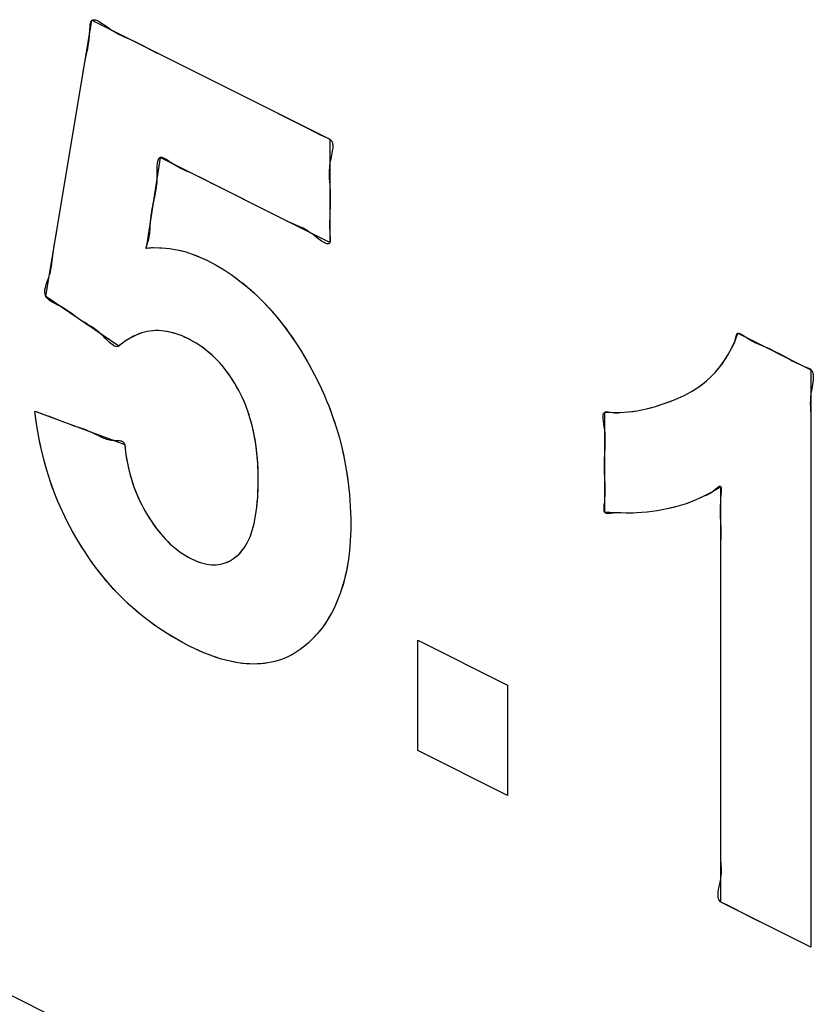
# Model space of a CAD drawing. Units: millimetres. Extents: x -40.2 to 5.6, y 0.1 to 62.
# Drawn here: x -30.9 to -29.5, y 26.8 to 28.6 of the extents above; entities that cross this region are included whole.
import ezdxf

# ---------------------------------------------------------------- set-up
doc = ezdxf.new("R2010")
doc.units = ezdxf.units.MM
doc.header["$LTSCALE"] = 16.335
doc.layers.get('0').update_dxf_attribs({"linetype": 'CONTINUOUS'})

msp = doc.modelspace()

# ---------------------------------------------------------------- linework, layer by layer
at = {"color": 7, "linetype": 'CONTINUOUS'}
for p, q in [((-30.8728, 28.0664), (-30.7896, 28.5649)), ((-30.7896, 28.5649), (-30.3601, 28.3502)), ((-30.6835, 28.5119), (-30.6717, 28.5059)), ((-30.8073, 28.4591), (-30.8041, 28.4791)), ((-30.4537, 28.397), (-30.4124, 28.3765)), ((-30.4124, 28.3765), (-30.4007, 28.3705)), ((-30.3601, 28.3502), (-30.3601, 28.164)), ((-30.6665, 28.3172), (-30.6919, 28.1537)), ((-30.3601, 28.164), (-30.6665, 28.3172)), ((-30.6763, 28.2492), (-30.6788, 28.238)), ((-30.478, 28.2231), (-30.5192, 28.2435)), ((-30.4662, 28.217), (-30.478, 28.2231)), ((-30.8567, 28.1645), (-30.8531, 28.1842)), ((-30.6919, 28.1537), (-30.6907, 28.1538)), ((-30.6907, 28.1538), (-30.677, 28.1547)), ((-30.6796, 28.1547), (-30.6633, 28.1545)), ((-30.6633, 28.1545), (-30.6496, 28.1532)), ((-30.6496, 28.1532), (-30.6359, 28.1509)), ((-30.6359, 28.1509), (-30.6223, 28.1476)), ((-30.6223, 28.1476), (-30.6085, 28.1432)), ((-30.6085, 28.1432), (-30.5948, 28.1378)), ((-30.5948, 28.1378), (-30.5809, 28.1314)), ((-30.5809, 28.1314), (-30.5657, 28.1233)), ((-30.5657, 28.1233), (-30.5509, 28.1144)), ((-30.5509, 28.1144), (-30.5365, 28.1048)), ((-30.5365, 28.1048), (-30.5225, 28.0945)), ((-30.5225, 28.0945), (-30.5089, 28.0835)), ((-30.5089, 28.0835), (-30.4957, 28.0717)), ((-30.7411, 27.9771), (-30.8728, 28.0664)), ((-30.4957, 28.0717), (-30.4828, 28.0592)), ((-30.4828, 28.0592), (-30.4702, 28.0459)), ((-30.4702, 28.0459), (-30.4579, 28.0318)), ((-30.4579, 28.0318), (-30.4459, 28.0169)), ((-30.6899, 28.0032), (-30.6999, 28.0007)), ((-30.6798, 28.0046), (-30.6899, 28.0032)), ((-30.6695, 28.0049), (-30.6798, 28.0046)), ((-30.6591, 28.0041), (-30.6695, 28.0049)), ((-30.6485, 28.0022), (-30.6591, 28.0041)), ((-30.6378, 27.9993), (-30.6485, 28.0022)), ((-30.4459, 28.0169), (-30.4342, 28.0011)), ((-30.7296, 27.986), (-30.7394, 27.9785)), ((-30.7198, 27.9922), (-30.7296, 27.986)), ((-30.7099, 27.997), (-30.7198, 27.9922)), ((-30.6999, 28.0007), (-30.7099, 27.997)), ((-30.6268, 27.9953), (-30.6378, 27.9993)), ((-30.6156, 27.9901), (-30.6268, 27.9953)), ((-30.6126, 27.9886), (-30.6156, 27.9901)), ((-30.6017, 27.9824), (-30.6126, 27.9886)), ((-30.4342, 28.0011), (-30.4227, 27.9845)), ((-30.4227, 27.9845), (-30.4115, 27.967)), ((-29.6346, 27.9739), (-29.6288, 27.9868)), ((-29.6288, 27.9868), (-29.6237, 28.0004)), ((-29.6237, 28.0004), (-29.4919, 27.9345)), ((-30.5913, 27.9756), (-30.6017, 27.9824)), ((-30.5815, 27.9681), (-30.5913, 27.9756)), ((-30.5722, 27.96), (-30.5815, 27.9681)), ((-30.4115, 27.967), (-30.4005, 27.9485)), ((-29.6411, 27.9617), (-29.6346, 27.9739)), ((-30.5633, 27.9513), (-30.5722, 27.96)), ((-30.5548, 27.9418), (-30.5633, 27.9513)), ((-29.6563, 27.9394), (-29.6483, 27.9502)), ((-29.6483, 27.9502), (-29.6411, 27.9617)), ((-30.5467, 27.9317), (-30.5548, 27.9418)), ((-30.539, 27.9209), (-30.5467, 27.9317)), ((-30.4005, 27.9485), (-30.3977, 27.9435)), ((-30.3977, 27.9435), (-30.3877, 27.9251)), ((-29.665, 27.9292), (-29.6563, 27.9394)), ((-29.4919, 27.9345), (-29.4919, 26.8924)), ((-30.5316, 27.9093), (-30.539, 27.9209)), ((-30.3877, 27.9251), (-30.3785, 27.9066)), ((-29.6847, 27.9107), (-29.6744, 27.9196)), ((-29.6744, 27.9196), (-29.665, 27.9292)), ((-30.5246, 27.8969), (-30.5316, 27.9093)), ((-30.5186, 27.885), (-30.5246, 27.8969)), ((-30.3785, 27.9066), (-30.3701, 27.8879)), ((-29.7077, 27.895), (-29.6958, 27.9025)), ((-29.6958, 27.9025), (-29.6847, 27.9107)), ((-30.5132, 27.8726), (-30.5186, 27.885)), ((-30.3701, 27.8879), (-30.3661, 27.8785)), ((-30.3661, 27.8785), (-30.3623, 27.869)), ((-29.755, 27.8738), (-29.7368, 27.8808)), ((-29.7368, 27.8808), (-29.726, 27.8855)), ((-29.726, 27.8855), (-29.7205, 27.8881)), ((-29.7205, 27.8881), (-29.7077, 27.895)), ((-30.5083, 27.8596), (-30.5132, 27.8726)), ((-30.3623, 27.869), (-30.3552, 27.85)), ((-29.8209, 27.8582), (-29.8054, 27.8603)), ((-29.8054, 27.8603), (-29.7893, 27.8636)), ((-29.7893, 27.8636), (-29.7725, 27.868)), ((-29.7725, 27.868), (-29.755, 27.8738)), ((-30.892, 27.8547), (-30.8925, 27.8596)), ((-30.8925, 27.8596), (-30.8808, 27.8554)), ((-30.8925, 27.8596), (-30.7306, 27.7992)), ((-30.8892, 27.8334), (-30.892, 27.8547)), ((-30.5039, 27.8459), (-30.5083, 27.8596)), ((-30.5001, 27.8315), (-30.5039, 27.8459)), ((-30.3552, 27.85), (-30.3488, 27.8307)), ((-29.8641, 27.6774), (-29.8641, 27.858)), ((-29.8641, 27.858), (-29.8503, 27.8571)), ((-29.8503, 27.8571), (-29.8359, 27.8571)), ((-29.8359, 27.8571), (-29.8209, 27.8582)), ((-30.8857, 27.8125), (-30.8892, 27.8334)), ((-30.4967, 27.8162), (-30.5001, 27.8315)), ((-30.3488, 27.8307), (-30.3431, 27.8112)), ((-29.4918, 27.8334), (-29.4919, 27.8261)), ((-30.8815, 27.7922), (-30.8857, 27.8125)), ((-30.494, 27.8001), (-30.4967, 27.8162)), ((-30.3431, 27.8112), (-30.338, 27.7915)), ((-30.8767, 27.7723), (-30.8815, 27.7922)), ((-30.7306, 27.7992), (-30.7299, 27.792)), ((-30.7304, 27.7973), (-30.7284, 27.7813)), ((-30.4919, 27.783), (-30.494, 27.8001)), ((-30.338, 27.7915), (-30.3337, 27.7714)), ((-30.8713, 27.7529), (-30.8767, 27.7723)), ((-30.7284, 27.7813), (-30.7257, 27.766)), ((-30.4904, 27.7649), (-30.4919, 27.783)), ((-30.3337, 27.7714), (-30.33, 27.751)), ((-30.7257, 27.766), (-30.7224, 27.7512)), ((-30.4897, 27.7457), (-30.4904, 27.7649)), ((-30.8652, 27.7337), (-30.8713, 27.7529)), ((-30.7224, 27.7512), (-30.7184, 27.737)), ((-30.7184, 27.737), (-30.7139, 27.7232)), ((-30.4896, 27.736), (-30.4897, 27.7457)), ((-30.4897, 27.7236), (-30.4896, 27.736)), ((-30.33, 27.751), (-30.3271, 27.7303)), ((-30.8584, 27.715), (-30.8652, 27.7337)), ((-30.7139, 27.7232), (-30.7088, 27.7099)), ((-30.4905, 27.7041), (-30.4897, 27.7236)), ((-30.3271, 27.7303), (-30.3248, 27.7091)), ((-29.6543, 27.7233), (-29.6694, 27.7142)), ((-29.6543, 26.9736), (-29.6543, 27.7233)), ((-30.851, 27.6965), (-30.8584, 27.715)), ((-30.7088, 27.7099), (-30.703, 27.697)), ((-30.4921, 27.6866), (-30.4905, 27.7041)), ((-30.3248, 27.7091), (-30.3233, 27.6875)), ((-29.6849, 27.706), (-29.7009, 27.6989)), ((-29.6694, 27.7142), (-29.6849, 27.706)), ((-30.843, 27.6783), (-30.851, 27.6965)), ((-30.703, 27.697), (-30.6999, 27.6906)), ((-30.6999, 27.6906), (-30.6966, 27.6844)), ((-30.6966, 27.6844), (-30.6896, 27.6721)), ((-30.4943, 27.6708), (-30.4921, 27.6866)), ((-30.3233, 27.6875), (-30.3226, 27.6654)), ((-29.7515, 27.6831), (-29.7693, 27.6797)), ((-29.7342, 27.6874), (-29.7515, 27.6831)), ((-29.7173, 27.6926), (-29.7342, 27.6874)), ((-29.7009, 27.6989), (-29.7173, 27.6926)), ((-30.8343, 27.6604), (-30.843, 27.6783)), ((-30.6896, 27.6721), (-30.6818, 27.6599)), ((-30.4971, 27.6567), (-30.4943, 27.6708)), ((-30.3226, 27.6654), (-30.3225, 27.656)), ((-29.8454, 27.6761), (-29.8641, 27.6774)), ((-29.8256, 27.6755), (-29.8454, 27.6761)), ((-29.8063, 27.6759), (-29.8256, 27.6755)), ((-29.7875, 27.6774), (-29.8063, 27.6759)), ((-29.7693, 27.6797), (-29.7875, 27.6774)), ((-30.8249, 27.6427), (-30.8343, 27.6604)), ((-30.6818, 27.6599), (-30.6737, 27.6485)), ((-30.6737, 27.6485), (-30.6655, 27.6381)), ((-30.5004, 27.6442), (-30.4971, 27.6567)), ((-30.3225, 27.656), (-30.3226, 27.646)), ((-30.8148, 27.6252), (-30.8249, 27.6427)), ((-30.6655, 27.6381), (-30.657, 27.6286)), ((-30.5087, 27.6232), (-30.5043, 27.633)), ((-30.5043, 27.633), (-30.5004, 27.6442)), ((-30.3226, 27.646), (-30.3234, 27.6259)), ((-29.6543, 27.6144), (-29.6541, 27.6409)), ((-30.804, 27.6079), (-30.8148, 27.6252)), ((-30.657, 27.6286), (-30.6484, 27.6199)), ((-30.6484, 27.6199), (-30.6439, 27.6159)), ((-30.6439, 27.6159), (-30.6394, 27.6121)), ((-30.6394, 27.6121), (-30.6303, 27.6051)), ((-30.519, 27.6073), (-30.5136, 27.6147)), ((-30.5136, 27.6147), (-30.5087, 27.6232)), ((-30.3234, 27.6259), (-30.325, 27.6068)), ((-30.793, 27.5915), (-30.804, 27.6079)), ((-30.6303, 27.6051), (-30.6208, 27.5989)), ((-30.6208, 27.5989), (-30.611, 27.5935)), ((-30.611, 27.5935), (-30.6011, 27.5891)), ((-30.5415, 27.5892), (-30.5339, 27.5937)), ((-30.5339, 27.5937), (-30.5266, 27.5995)), ((-30.5266, 27.5995), (-30.5248, 27.6011)), ((-30.5248, 27.6011), (-30.519, 27.6073)), ((-30.325, 27.6068), (-30.3273, 27.5885)), ((-30.7815, 27.5757), (-30.793, 27.5915)), ((-30.7695, 27.5605), (-30.7815, 27.5757)), ((-30.6011, 27.5891), (-30.5917, 27.5858)), ((-30.5917, 27.5858), (-30.5826, 27.5836)), ((-30.5826, 27.5836), (-30.5738, 27.5826)), ((-30.5738, 27.5826), (-30.5695, 27.5824)), ((-30.5653, 27.5826), (-30.5571, 27.5837)), ((-30.5571, 27.5837), (-30.5492, 27.5859)), ((-30.5492, 27.5859), (-30.5415, 27.5892)), ((-30.3273, 27.5885), (-30.3304, 27.571)), ((-30.757, 27.5458), (-30.7695, 27.5605)), ((-30.3304, 27.571), (-30.3343, 27.5543)), ((-30.744, 27.5317), (-30.757, 27.5458)), ((-30.3343, 27.5543), (-30.339, 27.5383)), ((-30.7306, 27.5182), (-30.744, 27.5317)), ((-30.3444, 27.5231), (-30.3506, 27.5086)), ((-30.3416, 27.5306), (-30.3444, 27.5231)), ((-30.339, 27.5383), (-30.3416, 27.5306)), ((-30.7165, 27.5052), (-30.7306, 27.5182)), ((-30.7019, 27.4927), (-30.7165, 27.5052)), ((-30.3506, 27.5086), (-30.3575, 27.4948)), ((-30.6866, 27.4807), (-30.7019, 27.4927)), ((-30.3575, 27.4948), (-30.3653, 27.4818)), ((-30.6707, 27.4692), (-30.6866, 27.4807)), ((-30.6541, 27.4583), (-30.6707, 27.4692)), ((-30.3738, 27.4694), (-30.3832, 27.4577)), ((-30.3653, 27.4818), (-30.3738, 27.4694)), ((-30.6367, 27.4479), (-30.6541, 27.4583)), ((-30.3832, 27.4577), (-30.3931, 27.4471)), ((-30.6186, 27.438), (-30.6367, 27.4479)), ((-30.6127, 27.4351), (-30.6186, 27.438)), ((-30.6047, 27.4312), (-30.6127, 27.4351)), ((-30.4033, 27.4377), (-30.4138, 27.4295)), ((-30.3931, 27.4471), (-30.4033, 27.4377)), ((-30.2017, 27.2473), (-30.2017, 27.4462)), ((-30.2017, 27.4462), (-30.0393, 27.365)), ((-30.5877, 27.4236), (-30.6047, 27.4312)), ((-30.5713, 27.4173), (-30.5877, 27.4236)), ((-30.5556, 27.4122), (-30.5713, 27.4173)), ((-30.4359, 27.4165), (-30.4475, 27.4117)), ((-30.4247, 27.4225), (-30.4359, 27.4165)), ((-30.4138, 27.4295), (-30.4247, 27.4225)), ((-30.5404, 27.4083), (-30.5556, 27.4122)), ((-30.5257, 27.4055), (-30.5404, 27.4083)), ((-30.5116, 27.4038), (-30.5257, 27.4055)), ((-30.4979, 27.4032), (-30.5116, 27.4038)), ((-30.4847, 27.4038), (-30.4979, 27.4032)), ((-30.4719, 27.4053), (-30.4847, 27.4038)), ((-30.4656, 27.4065), (-30.4719, 27.4053)), ((-30.4475, 27.4117), (-30.4595, 27.408)), ((-30.0393, 27.365), (-30.0393, 27.166)), ((-30.0393, 27.166), (-30.2017, 27.2473)), ((-29.6542, 27.1093), (-29.6543, 27.1598)), ((-29.6543, 27.0948), (-29.6542, 27.1093)), ((-31.4005, 27.0377), (-30.8344, 26.7547)), ((-29.4919, 26.8924), (-29.6543, 26.9736)), ((-29.5618, 26.9273), (-29.6032, 26.9479))]:
    msp.add_line(p, q, dxfattribs=at)
for points in [[(-30.7936, 28.5487), (-30.7932, 28.554), (-30.7929, 28.5569), (-30.7923, 28.5595), (-30.7916, 28.5618), (-30.7907, 28.5636), (-30.7896, 28.5649)], [(-30.7896, 28.5649), (-30.7883, 28.5657), (-30.7868, 28.566), (-30.7852, 28.566), (-30.7833, 28.5656), (-30.7813, 28.5649), (-30.7792, 28.564), (-30.7769, 28.5628), (-30.7746, 28.5614), (-30.7706, 28.5588), (-30.7666, 28.556), (-30.7583, 28.5501)], [(-30.8025, 28.4889), (-30.8007, 28.4984), (-30.7996, 28.5036), (-30.7985, 28.5089), (-30.7974, 28.5142), (-30.7963, 28.5196), (-30.7954, 28.5252), (-30.7947, 28.5312), (-30.7941, 28.5376), (-30.7936, 28.5487)], [(-30.7583, 28.5501), (-30.7542, 28.5473), (-30.7499, 28.5445), (-30.7457, 28.5421), (-30.7417, 28.5399), (-30.7378, 28.5379), (-30.7339, 28.5361), (-30.7301, 28.5345), (-30.7226, 28.5313)], [(-30.7226, 28.5313), (-30.7189, 28.5296), (-30.712, 28.5264), (-30.7049, 28.5229), (-30.6978, 28.5193), (-30.6835, 28.5119)], [(-30.4007, 28.3705), (-30.3891, 28.3644), (-30.3834, 28.3614), (-30.3775, 28.3584), (-30.3715, 28.3556), (-30.3653, 28.3528), (-30.3635, 28.352), (-30.3617, 28.3512), (-30.3601, 28.3502), (-30.3588, 28.3492), (-30.3578, 28.348), (-30.3569, 28.3466), (-30.3562, 28.3452), (-30.3556, 28.3436), (-30.3553, 28.3419), (-30.355, 28.3401), (-30.3549, 28.3382), (-30.3549, 28.3362), (-30.3551, 28.3341), (-30.3553, 28.332), (-30.3558, 28.3286), (-30.3564, 28.325), (-30.3571, 28.3214)], [(-30.6114, 28.2894), (-30.6189, 28.2928), (-30.6227, 28.2945), (-30.6266, 28.2963), (-30.6305, 28.2983), (-30.6345, 28.3004), (-30.6387, 28.3028), (-30.6429, 28.3054), (-30.6462, 28.3076), (-30.6495, 28.3098), (-30.6528, 28.3119), (-30.656, 28.3138), (-30.658, 28.315), (-30.66, 28.3159), (-30.6618, 28.3166), (-30.6635, 28.3171), (-30.6651, 28.3173), (-30.6665, 28.3172), (-30.6677, 28.3167), (-30.6687, 28.3158), (-30.6696, 28.3147), (-30.6704, 28.3133), (-30.671, 28.3116), (-30.6715, 28.3097), (-30.6718, 28.3075), (-30.6721, 28.3052), (-30.6723, 28.3027), (-30.6725, 28.2988), (-30.6726, 28.2946), (-30.6726, 28.2903)], [(-30.3571, 28.3214), (-30.3587, 28.3141), (-30.3594, 28.3105), (-30.3601, 28.3069), (-30.3607, 28.3029), (-30.3611, 28.299), (-30.3614, 28.2952), (-30.3615, 28.2915), (-30.3615, 28.2879), (-30.3614, 28.2844), (-30.3612, 28.2792), (-30.3608, 28.274), (-30.3604, 28.2688), (-30.3601, 28.2636), (-30.3598, 28.2565), (-30.3596, 28.2492), (-30.3596, 28.2419), (-30.3597, 28.2346), (-30.3599, 28.2274), (-30.3601, 28.2203), (-30.3605, 28.2084)], [(-30.6726, 28.2903), (-30.6726, 28.2817), (-30.6726, 28.2776), (-30.6728, 28.2729), (-30.6732, 28.2685), (-30.6736, 28.2644), (-30.6742, 28.2604), (-30.6748, 28.2566), (-30.6755, 28.2528), (-30.6763, 28.2492)], [(-30.5722, 28.27), (-30.5865, 28.2774), (-30.5936, 28.281), (-30.6006, 28.2845), (-30.6076, 28.2877), (-30.6114, 28.2894)], [(-30.6788, 28.238), (-30.6797, 28.2337), (-30.6806, 28.2293), (-30.6814, 28.2248), (-30.6822, 28.2203), (-30.683, 28.2157), (-30.6836, 28.2113), (-30.6842, 28.2069), (-30.6846, 28.2026), (-30.6849, 28.1985), (-30.6851, 28.1945), (-30.6853, 28.1907), (-30.6854, 28.1869), (-30.6856, 28.1846), (-30.6858, 28.1822), (-30.686, 28.1798), (-30.6864, 28.1772), (-30.6868, 28.1746), (-30.6873, 28.1723), (-30.6878, 28.1699), (-30.6885, 28.1673), (-30.6892, 28.1647), (-30.6901, 28.1619), (-30.6911, 28.1589), (-30.6915, 28.1576), (-30.6919, 28.1564), (-30.6921, 28.1559), (-30.6922, 28.1553), (-30.6923, 28.1549), (-30.6924, 28.1545), (-30.6923, 28.1541), (-30.6922, 28.1539)], [(-30.3826, 28.172), (-30.3891, 28.177), (-30.3923, 28.1794), (-30.3955, 28.1817), (-30.3989, 28.184), (-30.4022, 28.1861), (-30.4054, 28.188), (-30.4084, 28.1896), (-30.4114, 28.1911), (-30.4143, 28.1925), (-30.4185, 28.1943), (-30.4226, 28.196), (-30.4267, 28.1976), (-30.4308, 28.1993), (-30.4365, 28.2019), (-30.4423, 28.2047), (-30.4482, 28.2077), (-30.4542, 28.2107), (-30.4662, 28.217)], [(-30.3605, 28.2084), (-30.3607, 28.2025), (-30.3607, 28.1965), (-30.3607, 28.1903), (-30.3605, 28.1838), (-30.3601, 28.177), (-30.3598, 28.1733), (-30.3596, 28.1697), (-30.3596, 28.1675), (-30.3598, 28.1656), (-30.3601, 28.164), (-30.3606, 28.1629), (-30.3612, 28.1621), (-30.362, 28.1615)], [(-30.8603, 28.1401), (-30.8597, 28.1449), (-30.8583, 28.1546), (-30.8567, 28.1645)], [(-30.362, 28.1615), (-30.3631, 28.1613), (-30.3643, 28.1613), (-30.3657, 28.1615), (-30.3672, 28.162), (-30.3688, 28.1628), (-30.3705, 28.1637), (-30.3728, 28.165), (-30.3751, 28.1665), (-30.3775, 28.1683), (-30.38, 28.1701), (-30.3826, 28.172)], [(-30.6922, 28.1539), (-30.6921, 28.1537), (-30.6919, 28.1537), (-30.6916, 28.1536), (-30.6912, 28.1537), (-30.6907, 28.1538), (-30.6878, 28.1543), (-30.685, 28.1546), (-30.6823, 28.1547), (-30.6796, 28.1547)], [(-30.677, 28.1547), (-30.6679, 28.1546), (-30.6633, 28.1545), (-30.6565, 28.154), (-30.6496, 28.1532), (-30.6428, 28.1522), (-30.6359, 28.1509), (-30.6291, 28.1494), (-30.6223, 28.1476), (-30.6154, 28.1455), (-30.6085, 28.1432), (-30.6017, 28.1407), (-30.5948, 28.1378), (-30.5879, 28.1347), (-30.5809, 28.1314), (-30.5733, 28.1275), (-30.5657, 28.1233), (-30.5582, 28.119), (-30.5509, 28.1144), (-30.5437, 28.1098), (-30.5365, 28.1048), (-30.5295, 28.0998), (-30.5225, 28.0945), (-30.5157, 28.0891), (-30.5089, 28.0835), (-30.5023, 28.0777), (-30.4957, 28.0717), (-30.4892, 28.0655), (-30.4828, 28.0592), (-30.4765, 28.0526), (-30.4702, 28.0459), (-30.464, 28.0389), (-30.4579, 28.0318), (-30.4519, 28.0244), (-30.4459, 28.0169), (-30.44, 28.0091), (-30.4342, 28.0011), (-30.4284, 27.9929), (-30.4227, 27.9845), (-30.417, 27.9758), (-30.4115, 27.967), (-30.4059, 27.9578), (-30.4005, 27.9485)], [(-30.8711, 28.0915), (-30.8678, 28.101), (-30.8663, 28.1057), (-30.8648, 28.1108), (-30.8637, 28.1158), (-30.8627, 28.1208), (-30.862, 28.1257), (-30.8614, 28.1305), (-30.8603, 28.1401)], [(-30.8165, 28.0282), (-30.822, 28.0322), (-30.8275, 28.0363), (-30.8319, 28.0393), (-30.8364, 28.0424), (-30.8411, 28.0454), (-30.846, 28.0482), (-30.8513, 28.051), (-30.8566, 28.0538), (-30.8601, 28.0556), (-30.8633, 28.0575), (-30.8663, 28.0595), (-30.8683, 28.0611), (-30.8701, 28.0627), (-30.8716, 28.0645), (-30.8728, 28.0664), (-30.8738, 28.0685), (-30.8744, 28.0707), (-30.8747, 28.073), (-30.8747, 28.0754), (-30.8745, 28.078), (-30.874, 28.0812), (-30.8732, 28.0846), (-30.8722, 28.088), (-30.8711, 28.0915)], [(-30.7709, 27.996), (-30.7735, 27.9985), (-30.776, 28.0008), (-30.7808, 28.0049), (-30.7853, 28.0084), (-30.7898, 28.0115), (-30.7942, 28.0143), (-30.7985, 28.0169), (-30.8027, 28.0195), (-30.8069, 28.0219), (-30.811, 28.0245)], [(-30.6156, 27.9901), (-30.6212, 27.9928), (-30.6268, 27.9953), (-30.6323, 27.9974), (-30.6378, 27.9993), (-30.6432, 28.0009), (-30.6485, 28.0022), (-30.6538, 28.0033), (-30.6591, 28.0041), (-30.6643, 28.0046), (-30.6695, 28.0049), (-30.6747, 28.0049), (-30.6798, 28.0046), (-30.6849, 28.004), (-30.6899, 28.0032), (-30.695, 28.0021), (-30.6999, 28.0007), (-30.705, 27.999), (-30.7099, 27.997), (-30.7149, 27.9947), (-30.7198, 27.9922), (-30.7248, 27.9892), (-30.7296, 27.986), (-30.733, 27.9837), (-30.7362, 27.9812), (-30.7411, 27.9771)], [(-30.7411, 27.9771), (-30.7428, 27.9763), (-30.7446, 27.976), (-30.7466, 27.9763), (-30.7487, 27.977), (-30.7509, 27.9782), (-30.7532, 27.9797), (-30.7556, 27.9815), (-30.7581, 27.9836), (-30.7606, 27.9859), (-30.7631, 27.9883), (-30.7657, 27.9908), (-30.7709, 27.996)], [(-30.4919, 27.783), (-30.4928, 27.7915), (-30.494, 27.8001), (-30.4953, 27.8082), (-30.4967, 27.8162), (-30.4983, 27.8239), (-30.5001, 27.8315), (-30.5019, 27.8387), (-30.5039, 27.8459), (-30.506, 27.8528), (-30.5083, 27.8596), (-30.5107, 27.8661), (-30.5132, 27.8726), (-30.5158, 27.8789), (-30.5186, 27.885), (-30.5215, 27.891), (-30.5246, 27.8969), (-30.528, 27.9031), (-30.5316, 27.9093), (-30.5352, 27.9151), (-30.539, 27.9209), (-30.5428, 27.9264), (-30.5467, 27.9317), (-30.5507, 27.9368), (-30.5548, 27.9418), (-30.559, 27.9466), (-30.5633, 27.9513), (-30.5677, 27.9557), (-30.5722, 27.96), (-30.5768, 27.9642), (-30.5815, 27.9681), (-30.5864, 27.972), (-30.5913, 27.9756), (-30.5965, 27.9791), (-30.6017, 27.9824), (-30.6071, 27.9856), (-30.6126, 27.9886)], [(-29.6346, 27.9739), (-29.633, 27.9768), (-29.6314, 27.9798), (-29.63, 27.9831), (-29.6288, 27.9868), (-29.6278, 27.991), (-29.6269, 27.9952), (-29.6263, 27.997), (-29.6256, 27.9985), (-29.6247, 27.9997), (-29.6237, 28.0004), (-29.6219, 28.0005), (-29.6199, 27.9999), (-29.6176, 27.9987), (-29.6138, 27.9963), (-29.61, 27.9935), (-29.6035, 27.9894), (-29.5975, 27.986), (-29.5916, 27.9831), (-29.5859, 27.9806)], [(-29.5859, 27.9806), (-29.5746, 27.9758), (-29.5659, 27.9719), (-29.557, 27.9675), (-29.548, 27.9629), (-29.5392, 27.9582), (-29.5324, 27.9544), (-29.5255, 27.9506), (-29.5186, 27.947), (-29.5114, 27.9436), (-29.5039, 27.9405), (-29.5006, 27.9392), (-29.4973, 27.9379), (-29.4953, 27.9369), (-29.4935, 27.9358), (-29.4919, 27.9345), (-29.4904, 27.9327), (-29.4892, 27.9307), (-29.4884, 27.9284), (-29.4878, 27.9259), (-29.4876, 27.9232), (-29.4875, 27.9196), (-29.4878, 27.9158), (-29.4883, 27.9118), (-29.489, 27.9077)], [(-29.7205, 27.8881), (-29.7141, 27.8914), (-29.7077, 27.895), (-29.7017, 27.8986), (-29.6958, 27.9025), (-29.6902, 27.9065), (-29.6847, 27.9107), (-29.6795, 27.9151), (-29.6744, 27.9196), (-29.6696, 27.9243), (-29.665, 27.9292), (-29.6605, 27.9341), (-29.6563, 27.9394), (-29.6522, 27.9447), (-29.6483, 27.9502), (-29.6446, 27.9558), (-29.6411, 27.9617)], [(-30.3977, 27.9435), (-30.3926, 27.9343), (-30.3877, 27.9251), (-30.3831, 27.9159), (-30.3785, 27.9066), (-30.3742, 27.8972), (-30.3701, 27.8879)], [(-29.489, 27.9077), (-29.491, 27.8966), (-29.4919, 27.8912), (-29.4926, 27.8853), (-29.4929, 27.8796), (-29.493, 27.8742), (-29.4929, 27.8688), (-29.4926, 27.8618), (-29.4922, 27.8549), (-29.4919, 27.8479), (-29.4918, 27.8407)], [(-29.7893, 27.8636), (-29.7808, 27.8657), (-29.7725, 27.868), (-29.7637, 27.8708), (-29.755, 27.8738), (-29.7458, 27.8772), (-29.7368, 27.8808)], [(-30.3623, 27.869), (-30.3586, 27.8595), (-30.3552, 27.85), (-30.3519, 27.8404), (-30.3488, 27.8307), (-30.3458, 27.821), (-30.3431, 27.8112), (-30.3404, 27.8014), (-30.338, 27.7915), (-30.3358, 27.7814), (-30.3337, 27.7714), (-30.3317, 27.7612), (-30.33, 27.751), (-30.3284, 27.7406), (-30.3271, 27.7303), (-30.3258, 27.7196), (-30.3248, 27.7091), (-30.324, 27.6983), (-30.3233, 27.6875), (-30.3229, 27.6764), (-30.3226, 27.6654)], [(-29.8209, 27.8582), (-29.8131, 27.8591), (-29.8054, 27.8603)], [(-30.6186, 27.438), (-30.6276, 27.4428), (-30.6367, 27.4479), (-30.6454, 27.453), (-30.6541, 27.4583), (-30.6624, 27.4637), (-30.6707, 27.4692), (-30.6787, 27.4749), (-30.6866, 27.4807), (-30.6942, 27.4866), (-30.7019, 27.4927), (-30.7092, 27.4988), (-30.7165, 27.5052), (-30.7236, 27.5116), (-30.7306, 27.5182), (-30.7373, 27.5249), (-30.744, 27.5317), (-30.7506, 27.5387), (-30.757, 27.5458), (-30.7633, 27.5531), (-30.7695, 27.5605), (-30.7755, 27.568), (-30.7815, 27.5757), (-30.7873, 27.5835), (-30.793, 27.5915), (-30.7986, 27.5996), (-30.804, 27.6079), (-30.8095, 27.6165), (-30.8148, 27.6252), (-30.8199, 27.6339), (-30.8249, 27.6427), (-30.8297, 27.6515), (-30.8343, 27.6604), (-30.8387, 27.6693), (-30.843, 27.6783), (-30.8471, 27.6874), (-30.851, 27.6965), (-30.8548, 27.7057), (-30.8584, 27.715), (-30.8619, 27.7244), (-30.8652, 27.7337), (-30.8683, 27.7433), (-30.8713, 27.7529), (-30.8741, 27.7626), (-30.8767, 27.7723), (-30.8792, 27.7823), (-30.8815, 27.7922), (-30.8837, 27.8024), (-30.8857, 27.8125), (-30.8875, 27.823), (-30.8892, 27.8334), (-30.8907, 27.844), (-30.892, 27.8547)], [(-30.869, 27.851), (-30.8486, 27.8431), (-30.8398, 27.8397)], [(-29.8641, 27.7828), (-29.8634, 27.7944), (-29.8631, 27.8002), (-29.863, 27.8061), (-29.863, 27.8123), (-29.8634, 27.819), (-29.8641, 27.8261), (-29.8648, 27.831), (-29.8656, 27.836), (-29.8662, 27.8409), (-29.8667, 27.8456), (-29.8669, 27.8484), (-29.8668, 27.851), (-29.8666, 27.8533), (-29.8661, 27.8553), (-29.8653, 27.8569), (-29.8641, 27.858)], [(-29.8641, 27.858), (-29.8624, 27.8586), (-29.8603, 27.8588), (-29.858, 27.8585)], [(-29.858, 27.8585), (-29.8503, 27.8571), (-29.8464, 27.8567), (-29.8428, 27.8566), (-29.8393, 27.8568), (-29.8359, 27.8571)], [(-30.8311, 27.8365), (-30.8222, 27.8333), (-30.8119, 27.8299)], [(-30.8119, 27.8299), (-30.8067, 27.8281), (-30.8016, 27.8263), (-30.7966, 27.8244), (-30.7917, 27.8224), (-30.787, 27.8202), (-30.783, 27.8182), (-30.779, 27.8161), (-30.775, 27.814), (-30.7709, 27.8121), (-30.7685, 27.8111), (-30.766, 27.8101), (-30.7634, 27.8092), (-30.7607, 27.8085), (-30.7579, 27.8079), (-30.7549, 27.8074), (-30.7518, 27.8071), (-30.7496, 27.807), (-30.7449, 27.8068)], [(-30.7449, 27.8068), (-30.7426, 27.8067), (-30.7404, 27.8065), (-30.7384, 27.8061), (-30.7371, 27.8058), (-30.7358, 27.8054), (-30.7347, 27.8049), (-30.7337, 27.8043), (-30.7328, 27.8036), (-30.732, 27.8027), (-30.7314, 27.8017), (-30.7309, 27.8005), (-30.7306, 27.7992), (-30.7305, 27.7983), (-30.7304, 27.7973)], [(-30.7292, 27.7866), (-30.7284, 27.7813), (-30.7271, 27.7737), (-30.7257, 27.766), (-30.7242, 27.7586), (-30.7224, 27.7512), (-30.7205, 27.7441), (-30.7184, 27.737), (-30.7163, 27.7301), (-30.7139, 27.7232), (-30.7114, 27.7165), (-30.7088, 27.7099), (-30.706, 27.7034), (-30.703, 27.697)], [(-30.4897, 27.7457), (-30.4899, 27.7552), (-30.4904, 27.7649), (-30.4911, 27.7739), (-30.4919, 27.783)], [(-29.8641, 27.7395), (-29.8645, 27.7503), (-29.8646, 27.7613), (-29.8645, 27.7722), (-29.8641, 27.7828)], [(-29.8256, 27.6755), (-29.835, 27.6762), (-29.8383, 27.6764), (-29.8417, 27.6763), (-29.8454, 27.6761), (-29.8482, 27.6757), (-29.851, 27.6753), (-29.8538, 27.6749), (-29.8564, 27.6747), (-29.8581, 27.6747), (-29.8596, 27.6748), (-29.861, 27.6751), (-29.8623, 27.6757), (-29.8633, 27.6764), (-29.8641, 27.6774), (-29.8648, 27.679), (-29.8652, 27.6809), (-29.8653, 27.6831), (-29.8653, 27.6855), (-29.8651, 27.6881), (-29.8648, 27.6908), (-29.8641, 27.6962), (-29.8636, 27.7023), (-29.8633, 27.708), (-29.8632, 27.7135), (-29.8632, 27.7188), (-29.8634, 27.7257), (-29.8641, 27.7395)], [(-30.5248, 27.6011), (-30.5218, 27.6041), (-30.519, 27.6073), (-30.5162, 27.6109), (-30.5136, 27.6147), (-30.5111, 27.6189), (-30.5087, 27.6232), (-30.5064, 27.628), (-30.5043, 27.633), (-30.5023, 27.6385), (-30.5004, 27.6442), (-30.4986, 27.6504), (-30.4971, 27.6567), (-30.4956, 27.6637), (-30.4943, 27.6708), (-30.4931, 27.6786), (-30.4921, 27.6866), (-30.4912, 27.6953), (-30.4905, 27.7041), (-30.49, 27.7138), (-30.4897, 27.7236)], [(-29.6536, 27.7094), (-29.6534, 27.7121), (-29.6532, 27.7147), (-29.6531, 27.717), (-29.6532, 27.7191), (-29.6534, 27.7209), (-29.6538, 27.7223), (-29.6543, 27.7233), (-29.6548, 27.7237), (-29.6555, 27.7239), (-29.6562, 27.7239), (-29.6575, 27.7234), (-29.659, 27.7226), (-29.6606, 27.7215), (-29.6623, 27.7201), (-29.664, 27.7187), (-29.6658, 27.7171), (-29.6676, 27.7156), (-29.6694, 27.7142), (-29.6722, 27.7122), (-29.6749, 27.7106), (-29.6774, 27.7092), (-29.6812, 27.7076), (-29.6849, 27.706), (-29.6901, 27.7038), (-29.6955, 27.7013)], [(-29.6548, 27.671), (-29.655, 27.6778), (-29.655, 27.6831), (-29.655, 27.6887), (-29.6547, 27.6946), (-29.6543, 27.701), (-29.6536, 27.7094)], [(-30.6966, 27.6844), (-30.6932, 27.6782), (-30.6896, 27.6721), (-30.6858, 27.6659), (-30.6818, 27.6599), (-30.6778, 27.6541), (-30.6737, 27.6485), (-30.6697, 27.6432), (-30.6655, 27.6381), (-30.6613, 27.6332), (-30.657, 27.6286), (-30.6527, 27.6242), (-30.6484, 27.6199)], [(-29.7009, 27.6989), (-29.7091, 27.6956), (-29.7173, 27.6926), (-29.7257, 27.6899), (-29.7342, 27.6874), (-29.7428, 27.6851), (-29.7515, 27.6831), (-29.7603, 27.6813), (-29.7693, 27.6797), (-29.7784, 27.6784), (-29.7875, 27.6774), (-29.7968, 27.6766), (-29.8063, 27.6759), (-29.8128, 27.6756), (-29.8193, 27.6754), (-29.8256, 27.6755)], [(-29.6541, 27.6409), (-29.6541, 27.6494), (-29.6543, 27.6577), (-29.6548, 27.671)], [(-30.3226, 27.646), (-30.3229, 27.6359), (-30.3234, 27.6259), (-30.3241, 27.6163), (-30.325, 27.6068), (-30.3261, 27.5975), (-30.3273, 27.5885), (-30.3288, 27.5796), (-30.3304, 27.571), (-30.3323, 27.5625), (-30.3343, 27.5543), (-30.3365, 27.5462), (-30.339, 27.5383)], [(-30.6394, 27.6121), (-30.6349, 27.6085), (-30.6303, 27.6051), (-30.6255, 27.6019), (-30.6208, 27.5989), (-30.6159, 27.5961), (-30.611, 27.5935), (-30.606, 27.5912), (-30.6011, 27.5891), (-30.5964, 27.5873), (-30.5917, 27.5858), (-30.5871, 27.5846), (-30.5826, 27.5836), (-30.5782, 27.583), (-30.5738, 27.5826)], [(-30.5695, 27.5824), (-30.5653, 27.5826), (-30.5612, 27.583), (-30.5571, 27.5837), (-30.5531, 27.5846), (-30.5492, 27.5859), (-30.5453, 27.5874), (-30.5415, 27.5892), (-30.5376, 27.5913), (-30.5339, 27.5937), (-30.5302, 27.5965), (-30.5266, 27.5995)], [(-30.3444, 27.5231), (-30.3474, 27.5158), (-30.3506, 27.5086), (-30.3539, 27.5016), (-30.3575, 27.4948), (-30.3613, 27.4882), (-30.3653, 27.4818), (-30.3695, 27.4755), (-30.3738, 27.4694), (-30.3784, 27.4634), (-30.3832, 27.4577), (-30.3881, 27.4523), (-30.3931, 27.4471), (-30.3981, 27.4423), (-30.4033, 27.4377), (-30.4085, 27.4335), (-30.4138, 27.4295), (-30.4192, 27.4258), (-30.4247, 27.4225), (-30.4302, 27.4194), (-30.4359, 27.4165), (-30.4416, 27.414), (-30.4475, 27.4117), (-30.4534, 27.4097), (-30.4595, 27.408), (-30.4656, 27.4065)], [(-30.4719, 27.4053), (-30.4782, 27.4044), (-30.4847, 27.4038), (-30.4913, 27.4034), (-30.4979, 27.4032), (-30.5047, 27.4034), (-30.5116, 27.4038), (-30.5186, 27.4045), (-30.5257, 27.4055), (-30.533, 27.4067), (-30.5404, 27.4083), (-30.548, 27.4101), (-30.5556, 27.4122), (-30.5635, 27.4146), (-30.5713, 27.4173), (-30.5795, 27.4203), (-30.5877, 27.4236), (-30.5962, 27.4273), (-30.6047, 27.4312)], [(-29.6536, 27.0405), (-29.6543, 27.0515), (-29.6546, 27.06), (-29.6547, 27.0686), (-29.6546, 27.0773), (-29.6543, 27.0948)], [(-29.6322, 26.9629), (-29.6411, 26.9673), (-29.6502, 26.9715), (-29.6523, 26.9725), (-29.6543, 26.9736), (-29.6559, 26.9748), (-29.6571, 26.9763), (-29.6581, 26.978), (-29.6588, 26.9799), (-29.6592, 26.982), (-29.6595, 26.9842), (-29.6595, 26.9866), (-29.6594, 26.9891), (-29.6592, 26.9917), (-29.6584, 26.9966), (-29.6574, 27.0016), (-29.6563, 27.0068), (-29.6552, 27.0119), (-29.6543, 27.0169), (-29.6537, 27.0216), (-29.6534, 27.0262), (-29.6533, 27.0306), (-29.6533, 27.0349), (-29.6536, 27.0405)], [(-29.6032, 26.9479), (-29.6149, 26.9538), (-29.6322, 26.9629)]]:
    msp.add_lwpolyline(points, dxfattribs=at)

doc.saveas('drawing.dxf')
